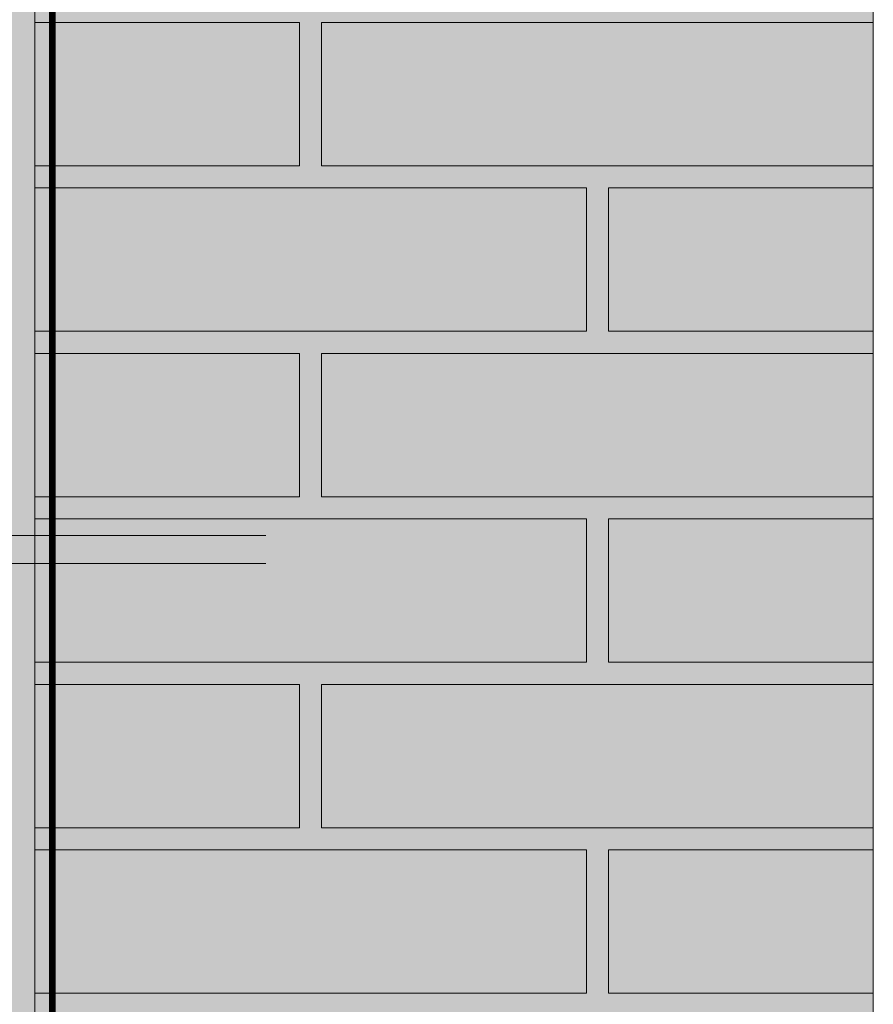
# Model space of a CAD drawing. Units: millimetres. Extents: x -58081 to 82789, y -28587 to 2974.
# Drawn here: x 62657 to 63044, y -17610 to -17164 of the extents above; entities that cross this region are included whole.
import ezdxf

# ---------------------------------------------------------------- set-up
doc = ezdxf.new("R2010")
doc.units = ezdxf.units.MM
doc.linetypes.add('штриховая 50', pattern=[1, 0.5, -0.5])
doc.layers.get('0').update_dxf_attribs({"lineweight": 30})
for name, color, linetype, lineweight in [('TN-БЛОКИ', 251, 'Continuous', 9), ('TN-ГРУНТОВКА', 6, 'Continuous', 15), ('TN-КИРПИЧ', 246, 'Continuous', 13), ('TN-СТЯЖКА', 252, 'Continuous', 15)]:
    doc.layers.add(name, color=color, linetype=linetype, lineweight=lineweight)

msp = doc.modelspace()

# ---------------------------------------------------------------- hatches: boundary and pattern name
at = {"layer": 'TN-БЛОКИ', "lineweight": 0, "true_color": 0x636466, "transparency": 33554610}
h = msp.add_hatch(color=251, dxfattribs=at)
h.dxf.hatch_style = 1
h.paths.add_polyline_path([(63043.95, -16865.47), (62663.95, -16865.47), (62663.95, -18076.08), (63043.95, -18076.08)])
at = {"layer": 'TN-КИРПИЧ', "transparency": 33554661}
h = msp.add_hatch(color=25, dxfattribs=at)
h.dxf.hatch_style = 1
h.paths.add_polyline_path([(62663.95, -17165.47), (62783.95, -17165.47), (62783.95, -17230.47), (62663.95, -17230.47)])
h = msp.add_hatch(color=25, dxfattribs=at)
h.dxf.hatch_style = 1
h.paths.add_polyline_path([(62793.95, -17165.47), (63043.95, -17165.47), (63043.95, -17230.47), (62793.95, -17230.47)])
h = msp.add_hatch(color=25, dxfattribs=at)
h.dxf.hatch_style = 1
h.paths.add_polyline_path([(62663.95, -17240.47), (62913.95, -17240.47), (62913.95, -17305.47), (62663.95, -17305.47)])
h = msp.add_hatch(color=25, dxfattribs=at)
h.dxf.hatch_style = 1
h.paths.add_polyline_path([(62923.95, -17240.47), (63043.95, -17240.47), (63043.95, -17305.47), (62923.95, -17305.47)])
h = msp.add_hatch(color=25, dxfattribs=at)
h.dxf.hatch_style = 1
h.paths.add_polyline_path([(62663.95, -17315.47), (62783.95, -17315.47), (62783.95, -17380.47), (62663.95, -17380.47)])
h = msp.add_hatch(color=25, dxfattribs=at)
h.dxf.hatch_style = 1
h.paths.add_polyline_path([(62793.95, -17315.47), (63043.95, -17315.47), (63043.95, -17380.47), (62793.95, -17380.47)])
h = msp.add_hatch(color=25, dxfattribs=at)
h.dxf.hatch_style = 1
h.paths.add_polyline_path([(62663.95, -17390.47), (62913.95, -17390.47), (62913.95, -17455.47), (62663.95, -17455.47)])
h = msp.add_hatch(color=25, dxfattribs=at)
h.dxf.hatch_style = 1
h.paths.add_polyline_path([(62923.95, -17390.47), (63043.95, -17390.47), (63043.95, -17455.47), (62923.95, -17455.47)])
h = msp.add_hatch(color=25, dxfattribs=at)
h.dxf.hatch_style = 1
h.paths.add_polyline_path([(62663.95, -17465.47), (62783.95, -17465.47), (62783.95, -17530.47), (62663.95, -17530.47)])
h = msp.add_hatch(color=25, dxfattribs=at)
h.dxf.hatch_style = 1
h.paths.add_polyline_path([(62793.95, -17465.47), (63043.95, -17465.47), (63043.95, -17530.47), (62793.95, -17530.47)])
h = msp.add_hatch(color=25, dxfattribs=at)
h.dxf.hatch_style = 1
h.paths.add_polyline_path([(62663.95, -17540.47), (62913.95, -17540.47), (62913.95, -17605.47), (62663.95, -17605.47)])
h = msp.add_hatch(color=25, dxfattribs=at)
h.dxf.hatch_style = 1
h.paths.add_polyline_path([(62923.95, -17540.47), (63043.95, -17540.47), (63043.95, -17605.47), (62923.95, -17605.47)])
at = {"layer": 'TN-СТЯЖКА', "transparency": 33554559}
h = msp.add_hatch(dxfattribs=at)
h.set_pattern_fill('AR-SAND', color=0, scale=0.3, angle=97.3731)
h.set_pattern_definition([(134.873134, (26214.186, -19626.787), (-14.499395, -2.360241), [0, -11.5824, 0, -12.954, 0, -12.3825]), (104.873134, (26214.186, -19626.787), (-23.057567, 10.614474), [0, -6.2484, 0, -10.4394, 0, -4.0005]), (64.873134, (26215.389, -19636.083), (-3.0880145, 23.528027), [0, -3.81, 0, -13.716, 0, -17.907]), (54.873134, (26215.389, -19636.083), (-9.57221, 21.859029), [0, -1.905, 0, -8.9916, 0, -10.287])])
h.paths.add_polyline_path([(62649.67, -18055.47), (62663.95, -18055.47), (62663.95, -16865.47), (62649.67, -16865.47)])

# ---------------------------------------------------------------- linework, layer by layer
at = {"color": 0, "lineweight": 15, "ltscale": 100}
for p, q in [((62768.7, -17398), (62426.46, -17397.89)), ((62426.59, -17410.78), (62768.7, -17410.78))]:
    msp.add_line(p, q, dxfattribs=at)
at = {"layer": 'TN-БЛОКИ'}
msp.add_lwpolyline([(62663.95, -17753.91), (62663.95, -16865.47), (63043.95, -16865.47), (63043.95, -17753.91), (62663.95, -17753.91)], dxfattribs=at)
at = {"layer": 'TN-ГРУНТОВКА', "color": 5, "linetype": 'штриховая 50', "ltscale": 5, "const_width": 3}
msp.add_lwpolyline([(62671.95, -16886.08), (62671.95, -18076.08)], dxfattribs=at)
at = {"layer": 'TN-КИРПИЧ', "color": 0}
for points in [[(63043.95, -16865.47), (62663.95, -16865.47), (62663.95, -18076.08), (63043.95, -18076.08)], [(62663.95, -17165.47), (62783.95, -17165.47), (62783.95, -17230.47), (62663.95, -17230.47)], [(62793.95, -17165.47), (63043.95, -17165.47), (63043.95, -17230.47), (62793.95, -17230.47)], [(62663.95, -17240.47), (62913.95, -17240.47), (62913.95, -17305.47), (62663.95, -17305.47)], [(62923.95, -17240.47), (63043.95, -17240.47), (63043.95, -17305.47), (62923.95, -17305.47)], [(62663.95, -17315.47), (62783.95, -17315.47), (62783.95, -17380.47), (62663.95, -17380.47)], [(62793.95, -17315.47), (63043.95, -17315.47), (63043.95, -17380.47), (62793.95, -17380.47)], [(62663.95, -17390.47), (62913.95, -17390.47), (62913.95, -17455.47), (62663.95, -17455.47)], [(62923.95, -17390.47), (63043.95, -17390.47), (63043.95, -17455.47), (62923.95, -17455.47)], [(62663.95, -17465.47), (62783.95, -17465.47), (62783.95, -17530.47), (62663.95, -17530.47)], [(62793.95, -17465.47), (63043.95, -17465.47), (63043.95, -17530.47), (62793.95, -17530.47)], [(62663.95, -17540.47), (62913.95, -17540.47), (62913.95, -17605.47), (62663.95, -17605.47)], [(62923.95, -17540.47), (63043.95, -17540.47), (63043.95, -17605.47), (62923.95, -17605.47)]]:
    msp.add_lwpolyline(points, close=True, dxfattribs=at)
at = {"layer": 'TN-СТЯЖКА', "color": 0, "transparency": 33554559}
msp.add_lwpolyline([(62649.67, -18055.47), (62663.95, -18055.47), (62663.95, -16865.47), (62649.67, -16865.47)], close=True, dxfattribs=at)

doc.saveas('drawing.dxf')
